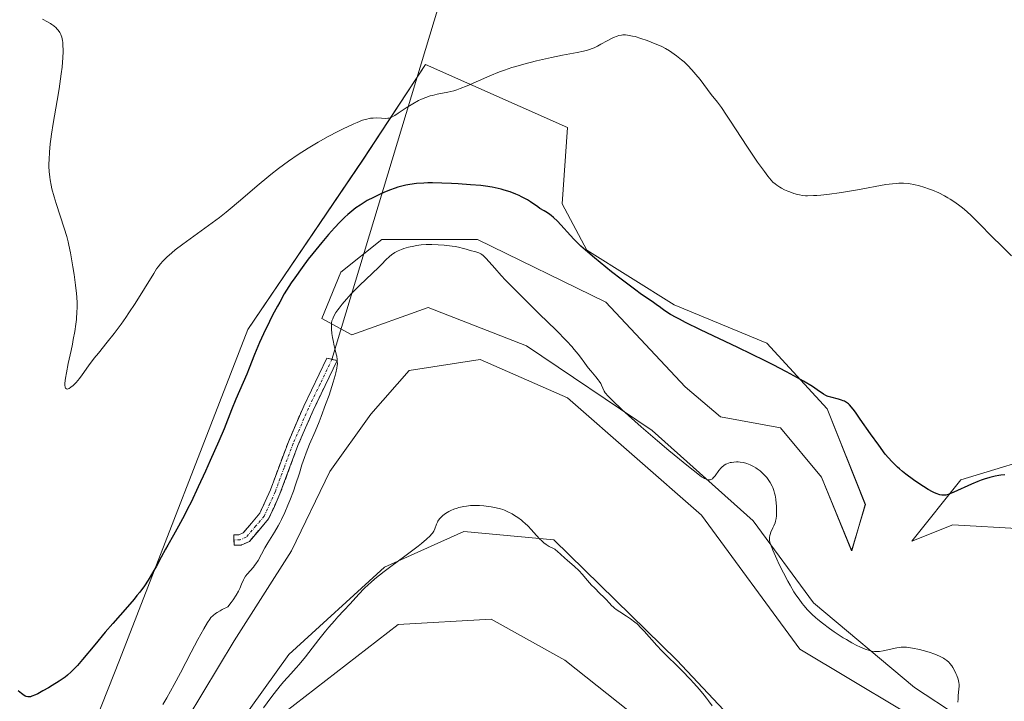
# Model space of a CAD drawing. Units: metres. Extents: x 625747 to 629234, y 4660157 to 4662532.
# Drawn here: x 628464 to 628655, y 4660353 to 4660485 of the extents above; entities that cross this region are included whole.
import ezdxf

# ---------------------------------------------------------------- set-up
doc = ezdxf.new("R2010")
doc.units = ezdxf.units.M
doc.header["$MEASUREMENT"] = 0
doc.linetypes.add('TRAZO_Y_PUNTO', pattern=[1, 0.5, -0.25, 0, -0.25])
doc.linetypes.add('TRAZOSX2', pattern=[1.5, 1, -0.5])
for name, color, linetype, lineweight in [('Camino', 19, 'TRAZOSX2', 0), ('Camino Cxs', 19, 'Continuous', 0), ('Camino eje', 19, 'TRAZO_Y_PUNTO', 0), ('Cultivos herbáceos CxS', 92, 'Continuous', 0), ('Curva de nivel maestra', 36, 'Continuous', 30), ('Curva de nivel normal', 36, 'Continuous', 0), ('Layer 0', 7, 'Continuous', 0), ('Suelo desnudo CxS', 43, 'Continuous', 0)]:
    doc.layers.add(name, color=color, linetype=linetype, lineweight=lineweight)

# ---------------------------------------------------------------- blocks, each defined once
blk = doc.blocks.new('*U154')
at = {"layer": 'Cultivos herbáceos CxS', "color": 92, "linetype": 'Continuous', "lineweight": 0}
for points in [[(628664.8055, 4660400.9781, 372.6272), (628646.5492, 4660395.4218, 375.8935), (628637.0242, 4660383.5155, 378.3271), (628644.9617, 4660386.6905, 378.5723), (628658.4555, 4660385.8968, 378.2283)], [(628654.4867, 4660344.0925, 379.5805), (628637.5534, 4660355.205, 381.276), (628617.9742, 4660371.6092, 379.6093), (628606.3325, 4660387.4843, 380.3448), (628586.7533, 4660404.9468, 380.2027), (628562.4115, 4660421.351, 380.8326), (628543.3615, 4660428.7594, 382.306), (628528.5448, 4660423.4677, 381.2344), (628522.724, 4660426.6427, 380.0564), (628526.4281, 4660435.6385, 379.754), (628534.3657, 4660441.9886, 379.8927), (628552.8865, 4660441.9886, 379.7247), (628577.7574, 4660429.8177, 378.0689), (628593.1033, 4660413.4135, 378.8491), (628599.9825, 4660407.5927, 379.7942), (628611.6241, 4660405.476, 379.2782), (628619.5617, 4660395.951, 378.1509), (628625.3825, 4660381.6634, 378.1057), (628628.0283, 4660390.6593, 376.3898), (628620.62, 4660409.1802, 375.6396), (628608.9783, 4660421.8802, 374.4198), (628590.9866, 4660429.2885, 374.7899), (628574.0532, 4660439.8719, 375.4792), (628569.2907, 4660448.8677, 374.4148), (628570.3491, 4660463.6844, 372.3217), (628542.8323, 4660475.8553, 369.5336), (628530.6615, 4660457.3344, 372.9918), (628508.4364, 4660424.526, 375.1256), (628483.5656, 4660360.4967, 377.0379), (628467.6905, 4660320.28, 379.9502)], [(628493.6197, 4660344.0925, 382.997), (628505.7906, 4660364.2009, 383.2418), (628516.9031, 4660381.6634, 383.3662), (628524.3115, 4660397.0093, 383.3712), (628532.249, 4660408.1218, 383.6994), (628539.6573, 4660416.5885, 383.9759), (628553.4157, 4660418.7052, 383.5137), (628570.3491, 4660411.2968, 382.4266), (628596.2783, 4660388.5426, 382.9473), (628615.3283, 4660362.6134, 383.0731), (628644.4325, 4660345.1509, 381.6879)], [(628509.4948, 4660345.68, 387.1504), (628537.5407, 4660367.3759, 389.0779), (628555.5324, 4660368.4342, 389.0755), (628569.8199, 4660360.4967, 388.8326), (628590.4574, 4660344.0925, 388.0651)], [(628623.795, 4660326.1008, 384.2388), (628591.5158, 4660360.4967, 384.9468), (628567.7032, 4660383.7801, 384.8948), (628550.2407, 4660385.3676, 386.3991), (628534.8948, 4660378.4884, 386.4667), (628516.374, 4660361.5551, 385.3834), (628476.1572, 4660305.4633, 384.5071)]]:
    blk.add_polyline3d(points, dxfattribs=at)
blk = doc.blocks.new('*U201')
at = {"layer": 'Curva de nivel normal', "color": 36, "linetype": 'Continuous', "lineweight": 0}
blk.add_polyline3d([(628598.35, 4660351.64, 385), (628597.67, 4660352.62, 385), (628597.27, 4660353.14, 385), (628596.84, 4660353.68, 385), (628595.88, 4660354.82, 385), (628594.82, 4660356, 385), (628594.07, 4660356.81, 385), (628592.54, 4660358.4, 385), (628588.64, 4660362.28, 385), (628587.64, 4660363.32, 385), (628585.16, 4660366.11, 385), (628584.62, 4660366.7, 385), (628583.8, 4660367.49, 385), (628583.39, 4660367.85, 385), (628582.57, 4660368.48, 385), (628581.78, 4660369.01, 385), (628580.45, 4660369.83, 385), (628579.76, 4660370.29, 385), (628579.43, 4660370.55, 385), (628579.23, 4660370.72, 385), (628578.88, 4660371.07, 385), (628578.46, 4660371.54, 385), (628577.78, 4660372.29, 385), (628577.36, 4660372.71, 385), (628576.62, 4660373.41, 385), (628575.54, 4660374.46, 385), (628574.99, 4660375.02, 385), (628574.21, 4660375.91, 385), (628573.15, 4660377.15, 385), (628572.57, 4660377.76, 385), (628571.61, 4660378.66, 385), (628570.32, 4660379.77, 385), (628569.75, 4660380.27, 385), (628569.07, 4660380.92, 385), (628568.35, 4660381.6, 385), (628568.03, 4660381.86, 385), (628567.86, 4660381.97, 385), (628567.52, 4660382.15, 385), (628566.79, 4660382.51, 385), (628566.4, 4660382.74, 385), (628566.19, 4660382.89, 385), (628565.76, 4660383.23, 385), (628565.31, 4660383.63, 385), (628565, 4660383.94, 385), (628564.35, 4660384.63, 385), (628563.3, 4660385.81, 385), (628562.72, 4660386.42, 385), (628562.1, 4660387.02, 385), (628561.78, 4660387.3, 385), (628561.44, 4660387.57, 385), (628560.74, 4660388.08, 385), (628560.05, 4660388.53, 385), (628559.6, 4660388.79, 385), (628558.79, 4660389.23, 385), (628558.12, 4660389.54, 385), (628557.81, 4660389.67, 385), (628557.34, 4660389.82, 385), (628556.51, 4660390.01, 385), (628555.56, 4660390.17, 385), (628555.02, 4660390.25, 385), (628554.16, 4660390.35, 385), (628553.28, 4660390.41, 385), (628552.84, 4660390.43, 385), (628552.4, 4660390.43, 385), (628551.56, 4660390.41, 385), (628550.76, 4660390.33, 385), (628550.24, 4660390.26, 385), (628549.91, 4660390.2, 385), (628549.28, 4660390.05, 385), (628548.94, 4660389.95, 385), (628548.3, 4660389.72, 385), (628547.72, 4660389.47, 385), (628547.36, 4660389.28, 385), (628546.71, 4660388.89, 385), (628546.16, 4660388.48, 385), (628545.92, 4660388.27, 385), (628545.61, 4660387.94, 385), (628545.34, 4660387.58, 385), (628545.23, 4660387.39, 385), (628545.13, 4660387.2, 385), (628544.95, 4660386.79, 385), (628544.62, 4660385.93, 385), (628544.42, 4660385.49, 385), (628544.18, 4660385.1, 385), (628544.02, 4660384.88, 385), (628543.72, 4660384.53, 385), (628543.05, 4660383.89, 385), (628542.05, 4660383.05, 385), (628541.39, 4660382.54, 385), (628538.81, 4660380.62, 385), (628536.14, 4660378.64, 385), (628534.83, 4660377.63, 385), (628533.03, 4660376.2, 385), (628532.26, 4660375.53, 385), (628531.8, 4660375.11, 385), (628530.97, 4660374.33, 385), (628529.93, 4660373.25, 385), (628528.26, 4660371.39, 385), (628527.04, 4660370.1, 385), (628525.84, 4660368.84, 385), (628525.18, 4660368.11, 385), (628524.08, 4660366.84, 385), (628523.48, 4660366.11, 385), (628522.2, 4660364.5, 385), (628519.56, 4660361.13, 385), (628518.34, 4660359.62, 385), (628517.78, 4660358.97, 385), (628516.74, 4660357.8, 385), (628515.39, 4660356.31, 385), (628514.68, 4660355.49, 385), (628513.51, 4660354.04, 385), (628512.85, 4660353.19, 385), (628511.45, 4660351.27, 385)], dxfattribs=at)
blk = doc.blocks.new('*U204')
at = {"layer": 'Curva de nivel normal', "color": 36, "linetype": 'Continuous', "lineweight": 0}
blk.add_polyline3d([(628491.96, 4660351.88, 380), (628492.73, 4660353.21, 380), (628494.13, 4660355.73, 380), (628495.36, 4660358.05, 380), (628497.42, 4660362.04, 380), (628498.7, 4660364.45, 380), (628499.87, 4660366.54, 380), (628500.63, 4660367.79, 380), (628501.06, 4660368.44, 380), (628501.28, 4660368.72, 380), (628501.67, 4660369.13, 380), (628502.18, 4660369.52, 380), (628502.48, 4660369.73, 380), (628503.04, 4660370.05, 380), (628503.47, 4660370.29, 380), (628504.54, 4660370.81, 380), (628505.2, 4660371.63, 380), (628505.57, 4660372.13, 380), (628506.17, 4660373.05, 380), (628506.61, 4660373.87, 380), (628506.84, 4660374.35, 380), (628507.2, 4660375.22, 380), (628507.56, 4660376.04, 380), (628507.69, 4660376.28, 380), (628507.99, 4660376.73, 380), (628508.31, 4660377.15, 380), (628509.5, 4660378.5, 380), (628509.74, 4660378.8, 380), (628509.96, 4660379.12, 380), (628510.39, 4660379.8, 380), (628511.74, 4660382.24, 380), (628512.3, 4660383.18, 380), (628513.59, 4660385.29, 380), (628514.27, 4660386.47, 380), (628514.61, 4660387.1, 380), (628514.94, 4660387.74, 380), (628515.59, 4660389.09, 380), (628516.19, 4660390.48, 380), (628516.57, 4660391.4, 380), (628517.25, 4660393.19, 380), (628517.68, 4660394.44, 380), (628518.4, 4660396.73, 380), (628518.88, 4660398.29, 380), (628519.37, 4660399.74, 380), (628519.71, 4660400.65, 380), (628520.38, 4660402.31, 380), (628521.49, 4660404.8, 380), (628522.23, 4660406.62, 380), (628522.63, 4660407.66, 380), (628523.49, 4660410.01, 380), (628524.14, 4660411.84, 380), (628524.96, 4660414.32, 380), (628525.34, 4660415.6, 380), (628525.48, 4660416.14, 380), (628525.67, 4660417.04, 380), (628525.74, 4660417.55, 380), (628525.76, 4660417.85, 380), (628525.75, 4660418.42, 380), (628525.73, 4660418.73, 380), (628525.63, 4660419.34, 380), (628525.55, 4660419.75, 380), (628525.33, 4660420.62, 380), (628525.16, 4660421.34, 380), (628524.93, 4660422.4, 380), (628524.83, 4660422.95, 380), (628524.7, 4660423.78, 380), (628524.62, 4660424.57, 380), (628524.6, 4660424.93, 380), (628524.61, 4660425.53, 380), (628524.64, 4660425.81, 380), (628524.72, 4660426.21, 380), (628524.85, 4660426.61, 380), (628524.93, 4660426.82, 380), (628525.07, 4660427.13, 380), (628525.47, 4660427.81, 380), (628525.82, 4660428.32, 380), (628526.09, 4660428.68, 380), (628526.7, 4660429.46, 380), (628527.52, 4660430.41, 380), (628528.45, 4660431.43, 380), (628528.96, 4660431.96, 380), (628530.05, 4660433.05, 380), (628533.77, 4660436.62, 380), (628534.31, 4660437.15, 380), (628535.22, 4660438.06, 380), (628535.79, 4660438.61, 380), (628536.34, 4660439.06, 380), (628536.62, 4660439.26, 380), (628536.91, 4660439.45, 380), (628537.51, 4660439.76, 380), (628538.16, 4660440.03, 380), (628538.61, 4660440.19, 380), (628539.56, 4660440.46, 380), (628540.58, 4660440.69, 380), (628541.12, 4660440.79, 380), (628542.01, 4660440.9, 380), (628542.99, 4660440.97, 380), (628543.52, 4660440.98, 380), (628544.08, 4660440.98, 380), (628545.27, 4660440.94, 380), (628546.47, 4660440.85, 380), (628547.97, 4660440.68, 380), (628548.62, 4660440.58, 380), (628549.45, 4660440.41, 380), (628549.91, 4660440.29, 380), (628550.69, 4660440.06, 380), (628551.48, 4660439.84, 380), (628552.58, 4660439.58, 380), (628553.16, 4660439.37, 380), (628553.54, 4660439.18, 380), (628553.74, 4660439.06, 380), (628554.02, 4660438.85, 380), (628554.21, 4660438.69, 380), (628554.61, 4660438.29, 380), (628556.24, 4660436.4, 380), (628557.52, 4660434.96, 380), (628558.33, 4660434.09, 380), (628560.31, 4660432.06, 380), (628561.81, 4660430.57, 380), (628564.94, 4660427.51, 380), (628568.07, 4660424.44, 380), (628570.22, 4660422.26, 380), (628571.17, 4660421.23, 380), (628571.66, 4660420.67, 380), (628572.4, 4660419.76, 380), (628572.86, 4660419.14, 380), (628573.7, 4660417.99, 380), (628574.36, 4660417.13, 380), (628574.85, 4660416.55, 380), (628575.84, 4660415.37, 380), (628576.28, 4660414.81, 380), (628576.47, 4660414.54, 380), (628576.78, 4660414.04, 380), (628576.95, 4660413.72, 380), (628577.21, 4660413.15, 380), (628577.47, 4660412.6, 380), (628577.66, 4660412.27, 380), (628577.77, 4660412.12, 380), (628578.06, 4660411.77, 380), (628579.06, 4660410.76, 380), (628580.86, 4660409.04, 380), (628582.14, 4660407.86, 380), (628584.62, 4660405.65, 380), (628587.75, 4660402.97, 380), (628589.95, 4660401.12, 380), (628593.76, 4660397.97, 380), (628595.56, 4660396.56, 380), (628596.3, 4660396.02, 380), (628596.66, 4660395.79, 380), (628596.85, 4660395.68, 380), (628597.17, 4660395.53, 380), (628597.46, 4660395.43, 380), (628597.6, 4660395.4, 380), (628597.8, 4660395.39, 380), (628598, 4660395.42, 380), (628598.11, 4660395.45, 380), (628598.31, 4660395.56, 380), (628598.42, 4660395.63, 380), (628598.58, 4660395.78, 380), (628598.92, 4660396.17, 380), (628599.68, 4660397.19, 380), (628600.1, 4660397.7, 380), (628600.32, 4660397.92, 380), (628600.54, 4660398.11, 380), (628600.7, 4660398.23, 380), (628601.01, 4660398.42, 380), (628601.17, 4660398.51, 380), (628601.51, 4660398.64, 380), (628601.85, 4660398.74, 380), (628602.09, 4660398.79, 380), (628602.58, 4660398.86, 380), (628603.1, 4660398.88, 380), (628603.37, 4660398.88, 380), (628603.78, 4660398.85, 380), (628604.42, 4660398.75, 380), (628605.07, 4660398.58, 380), (628605.4, 4660398.46, 380), (628605.73, 4660398.33, 380), (628606.39, 4660398, 380), (628606.82, 4660397.74, 380), (628607.1, 4660397.56, 380), (628607.64, 4660397.15, 380), (628608.2, 4660396.66, 380), (628608.46, 4660396.39, 380), (628608.93, 4660395.85, 380), (628609.34, 4660395.29, 380), (628609.57, 4660394.91, 380), (628609.97, 4660394.17, 380), (628610.09, 4660393.9, 380), (628610.3, 4660393.37, 380), (628610.46, 4660392.83, 380), (628610.54, 4660392.46, 380), (628610.68, 4660391.67, 380), (628610.77, 4660390.8, 380), (628610.81, 4660390.34, 380), (628610.84, 4660389.66, 380), (628610.82, 4660388.7, 380), (628610.8, 4660388.42, 380), (628610.73, 4660387.89, 380), (628610.62, 4660387.4, 380), (628610.54, 4660387.1, 380), (628610.32, 4660386.52, 380), (628610.14, 4660386.09, 380), (628609.75, 4660385.24, 380), (628609.59, 4660384.82, 380), (628609.54, 4660384.62, 380), (628609.47, 4660384.25, 380), (628609.46, 4660384.06, 380), (628609.48, 4660383.73, 380), (628609.56, 4660383.34, 380), (628609.62, 4660383.11, 380), (628609.91, 4660382.28, 380), (628610.12, 4660381.76, 380), (628610.89, 4660380.02, 380), (628611.36, 4660379.01, 380), (628612.16, 4660377.41, 380), (628613.01, 4660375.81, 380), (628613.44, 4660375.03, 380), (628614.2, 4660373.74, 380), (628614.59, 4660373.14, 380), (628615.18, 4660372.27, 380), (628615.8, 4660371.44, 380), (628616.13, 4660371.04, 380), (628616.81, 4660370.25, 380), (628617.18, 4660369.87, 380), (628617.76, 4660369.3, 380), (628618.37, 4660368.74, 380), (628618.8, 4660368.36, 380), (628619.7, 4660367.64, 380), (628621.08, 4660366.6, 380), (628622, 4660365.95, 380), (628622.6, 4660365.55, 380), (628623.75, 4660364.82, 380), (628624.35, 4660364.45, 380), (628625.44, 4660363.83, 380), (628626.4, 4660363.33, 380), (628626.97, 4660363.05, 380), (628627.98, 4660362.62, 380), (628628.84, 4660362.33, 380), (628629.23, 4660362.23, 380), (628629.82, 4660362.15, 380), (628630.44, 4660362.14, 380), (628630.77, 4660362.17, 380), (628631.5, 4660362.28, 380), (628634.14, 4660362.86, 380), (628634.7, 4660362.95, 380), (628634.97, 4660362.98, 380), (628635.37, 4660363, 380), (628636, 4660362.98, 380), (628636.36, 4660362.94, 380), (628637.16, 4660362.82, 380), (628638.51, 4660362.53, 380), (628639.25, 4660362.35, 380), (628640.38, 4660362.03, 380), (628641.46, 4660361.66, 380), (628641.95, 4660361.47, 380), (628642.4, 4660361.27, 380), (628642.68, 4660361.13, 380), (628643.18, 4660360.84, 380), (628643.41, 4660360.69, 380), (628643.82, 4660360.38, 380), (628644.18, 4660360.06, 380), (628644.39, 4660359.83, 380), (628644.78, 4660359.35, 380), (628644.97, 4660359.07, 380), (628645.31, 4660358.48, 380), (628645.59, 4660357.89, 380), (628645.75, 4660357.51, 380), (628645.98, 4660356.81, 380), (628646.14, 4660356.16, 380), (628646.18, 4660355.75, 380), (628646.19, 4660355.47, 380), (628646.15, 4660354.85, 380), (628646.02, 4660353.66, 380), (628645.98, 4660353, 380), (628645.97, 4660352.33, 380)], dxfattribs=at)
blk = doc.blocks.new('*U214')
at = {"layer": 'Curva de nivel normal', "color": 36, "linetype": 'Continuous', "lineweight": 0}
blk.add_polyline3d([(628468.64, 4660484.66, 370), (628469.59, 4660484.16, 370), (628470.18, 4660483.81, 370), (628470.46, 4660483.62, 370), (628470.85, 4660483.34, 370), (628471.26, 4660482.98, 370), (628471.45, 4660482.8, 370), (628471.69, 4660482.51, 370), (628472.01, 4660482.03, 370), (628472.18, 4660481.68, 370), (628472.26, 4660481.49, 370), (628472.36, 4660481.18, 370), (628472.51, 4660480.51, 370), (628472.56, 4660480.13, 370), (628472.61, 4660479.5, 370), (628472.63, 4660478.8, 370), (628472.63, 4660478.3, 370), (628472.58, 4660477.2, 370), (628472.43, 4660475.37, 370), (628472.28, 4660474.04, 370), (628471.87, 4660471.18, 370), (628471.51, 4660468.92, 370), (628470.74, 4660464.42, 370), (628470.41, 4660462.35, 370), (628470.27, 4660461.39, 370), (628470.16, 4660460.5, 370), (628470, 4660458.89, 370), (628469.91, 4660457.49, 370), (628469.9, 4660456.65, 370), (628469.9, 4660456.12, 370), (628469.94, 4660455.12, 370), (628470.04, 4660454.06, 370), (628470.11, 4660453.55, 370), (628470.3, 4660452.51, 370), (628470.46, 4660451.79, 370), (628470.89, 4660450.23, 370), (628471.3, 4660448.91, 370), (628472.86, 4660444.16, 370), (628473.33, 4660442.52, 370), (628473.59, 4660441.52, 370), (628473.74, 4660440.84, 370), (628474.04, 4660439.36, 370), (628474.52, 4660436.64, 370), (628474.75, 4660435.19, 370), (628475.05, 4660433.11, 370), (628475.24, 4660431.5, 370), (628475.3, 4660430.77, 370), (628475.34, 4660429.69, 370), (628475.34, 4660428.62, 370), (628475.32, 4660428.06, 370), (628475.2, 4660426.47, 370), (628475.1, 4660425.59, 370), (628474.89, 4660424.16, 370), (628474.61, 4660422.56, 370), (628474.44, 4660421.69, 370), (628474.18, 4660420.46, 370), (628473.63, 4660417.92, 370), (628473.27, 4660416.15, 370), (628473.1, 4660415.12, 370), (628473.03, 4660414.67, 370), (628472.98, 4660414.1, 370), (628472.98, 4660413.67, 370), (628473.01, 4660413.45, 370), (628473.04, 4660413.33, 370), (628473.12, 4660413.15, 370), (628473.26, 4660413.03, 370), (628473.4, 4660413, 370), (628473.63, 4660413.05, 370), (628473.79, 4660413.13, 370), (628474.12, 4660413.34, 370), (628474.58, 4660413.69, 370), (628474.8, 4660413.89, 370), (628475.16, 4660414.27, 370), (628475.78, 4660415.04, 370), (628476.3, 4660415.74, 370), (628477.56, 4660417.49, 370), (628478.66, 4660418.96, 370), (628479.47, 4660419.97, 370), (628481.18, 4660422.05, 370), (628482.52, 4660423.74, 370), (628483.88, 4660425.57, 370), (628484.78, 4660426.87, 370), (628485.38, 4660427.76, 370), (628486.58, 4660429.58, 370), (628490.18, 4660435.39, 370), (628490.75, 4660436.26, 370), (628491.03, 4660436.65, 370), (628491.47, 4660437.22, 370), (628491.95, 4660437.77, 370), (628492.21, 4660438.05, 370), (628492.81, 4660438.62, 370), (628493.15, 4660438.93, 370), (628493.72, 4660439.41, 370), (628494.37, 4660439.93, 370), (628495.85, 4660441.06, 370), (628500.8, 4660444.65, 370), (628502.93, 4660446.24, 370), (628504.2, 4660447.23, 370), (628505.01, 4660447.88, 370), (628506.62, 4660449.23, 370), (628510.58, 4660452.68, 370), (628512.08, 4660453.92, 370), (628512.87, 4660454.56, 370), (628514.35, 4660455.7, 370), (628516.32, 4660457.14, 370), (628518.18, 4660458.41, 370), (628520.09, 4660459.65, 370), (628521.07, 4660460.24, 370), (628522.04, 4660460.82, 370), (628523.98, 4660461.92, 370), (628525.83, 4660462.89, 370), (628526.98, 4660463.47, 370), (628527.7, 4660463.82, 370), (628528.98, 4660464.4, 370), (628529.59, 4660464.66, 370), (628530.62, 4660465.06, 370), (628531.44, 4660465.3, 370), (628531.9, 4660465.4, 370), (628532.18, 4660465.45, 370), (628532.7, 4660465.49, 370), (628533.27, 4660465.5, 370), (628534.32, 4660465.46, 370), (628535, 4660465.42, 370), (628535.51, 4660465.44, 370), (628535.75, 4660465.49, 370), (628536.15, 4660465.62, 370), (628536.62, 4660465.85, 370), (628536.9, 4660466.01, 370), (628537.54, 4660466.42, 370), (628539.11, 4660467.45, 370), (628540.38, 4660468.25, 370), (628541.5, 4660468.87, 370), (628542.05, 4660469.13, 370), (628542.89, 4660469.48, 370), (628543.75, 4660469.77, 370), (628544.19, 4660469.89, 370), (628545.1, 4660470.09, 370), (628547.14, 4660470.48, 370), (628548.29, 4660470.78, 370), (628548.91, 4660470.97, 370), (628549.56, 4660471.2, 370), (628550.93, 4660471.74, 370), (628555.28, 4660473.66, 370), (628557.17, 4660474.42, 370), (628558.11, 4660474.77, 370), (628559.56, 4660475.26, 370), (628560.3, 4660475.49, 370), (628561.85, 4660475.94, 370), (628564.36, 4660476.58, 370), (628566.08, 4660476.98, 370), (628567.22, 4660477.22, 370), (628569.38, 4660477.66, 370), (628572.21, 4660478.18, 370), (628573.45, 4660478.45, 370), (628574.23, 4660478.66, 370), (628574.6, 4660478.78, 370), (628575.14, 4660478.97, 370), (628575.49, 4660479.11, 370), (628576.17, 4660479.43, 370), (628576.82, 4660479.77, 370), (628578.03, 4660480.46, 370), (628578.87, 4660480.93, 370), (628579.27, 4660481.12, 370), (628579.94, 4660481.38, 370), (628580.27, 4660481.47, 370), (628580.77, 4660481.56, 370), (628581.03, 4660481.58, 370), (628581.56, 4660481.59, 370), (628581.98, 4660481.55, 370), (628582.28, 4660481.51, 370), (628582.92, 4660481.38, 370), (628583.44, 4660481.26, 370), (628584.57, 4660480.92, 370), (628585.75, 4660480.52, 370), (628586.53, 4660480.22, 370), (628587.98, 4660479.61, 370), (628588.46, 4660479.39, 370), (628589.32, 4660478.95, 370), (628590.09, 4660478.51, 370), (628590.56, 4660478.21, 370), (628591.48, 4660477.55, 370), (628592.42, 4660476.79, 370), (628592.91, 4660476.36, 370), (628593.66, 4660475.65, 370), (628594.43, 4660474.85, 370), (628595.22, 4660473.94, 370), (628596.01, 4660472.94, 370), (628598.19, 4660470.08, 370), (628599.4, 4660468.55, 370), (628600.15, 4660467.52, 370), (628601.15, 4660466.06, 370), (628601.79, 4660465.1, 370), (628605.18, 4660459.86, 370), (628606.49, 4660457.91, 370), (628607.16, 4660456.94, 370), (628608.49, 4660455.11, 370), (628609.14, 4660454.26, 370), (628610.09, 4660453.1, 370), (628610.55, 4660452.74, 370), (628610.86, 4660452.52, 370), (628611.47, 4660452.12, 370), (628611.78, 4660451.93, 370), (628612.39, 4660451.61, 370), (628613, 4660451.33, 370), (628613.39, 4660451.17, 370), (628614.16, 4660450.89, 370), (628614.89, 4660450.68, 370), (628615.26, 4660450.6, 370), (628615.84, 4660450.51, 370), (628616.46, 4660450.45, 370), (628616.8, 4660450.44, 370), (628617.97, 4660450.46, 370), (628618.65, 4660450.5, 370), (628619.41, 4660450.57, 370), (628621.1, 4660450.76, 370), (628622.94, 4660451.01, 370), (628624.18, 4660451.19, 370), (628626.52, 4660451.58, 370), (628632.03, 4660452.6, 370), (628633.29, 4660452.77, 370), (628634.04, 4660452.84, 370), (628634.52, 4660452.86, 370), (628635.42, 4660452.86, 370), (628636.3, 4660452.8, 370), (628636.74, 4660452.75, 370), (628637.43, 4660452.63, 370), (628638.54, 4660452.37, 370), (628639.34, 4660452.13, 370), (628640.47, 4660451.74, 370), (628641.03, 4660451.52, 370), (628642.25, 4660451, 370), (628643.35, 4660450.44, 370), (628644.03, 4660450.05, 370), (628644.47, 4660449.77, 370), (628645.37, 4660449.17, 370), (628646.32, 4660448.47, 370), (628646.83, 4660448.07, 370), (628647.66, 4660447.38, 370), (628648.57, 4660446.56, 370), (628649.06, 4660446.09, 370), (628650.13, 4660445.02, 370), (628652.53, 4660442.56, 370), (628654.45, 4660440.64, 370), (628656.37, 4660438.83, 370)], dxfattribs=at)
blk = doc.blocks.new('*U221')
at = {"layer": 'Curva de nivel maestra', "color": 36, "linetype": 'Continuous', "lineweight": 30}
blk.add_polyline3d([(628655.07, 4660396.35, 375), (628654.28, 4660396.28, 375), (628653.86, 4660396.22, 375), (628653.21, 4660396.1, 375), (628652.17, 4660395.86, 375), (628651.05, 4660395.52, 375), (628650.46, 4660395.32, 375), (628649.85, 4660395.08, 375), (628648.59, 4660394.56, 375), (628645.16, 4660392.99, 375), (628644.41, 4660392.67, 375), (628644.07, 4660392.56, 375), (628643.59, 4660392.45, 375), (628643.26, 4660392.43, 375), (628643.1, 4660392.43, 375), (628642.84, 4660392.46, 375), (628642.48, 4660392.53, 375), (628642.28, 4660392.59, 375), (628641.97, 4660392.7, 375), (628641.45, 4660392.92, 375), (628641.07, 4660393.1, 375), (628640.22, 4660393.56, 375), (628639.29, 4660394.11, 375), (628637.99, 4660394.96, 375), (628637.33, 4660395.41, 375), (628635.9, 4660396.48, 375), (628635.24, 4660397.01, 375), (628634.62, 4660397.54, 375), (628634.24, 4660397.88, 375), (628633.52, 4660398.58, 375), (628633.18, 4660398.93, 375), (628632.53, 4660399.65, 375), (628631.9, 4660400.41, 375), (628630.62, 4660402.1, 375), (628629.06, 4660404.31, 375), (628627.06, 4660407.19, 375), (628626.24, 4660408.35, 375), (628625.9, 4660408.8, 375), (628625.36, 4660409.48, 375), (628624.95, 4660409.93, 375), (628624.74, 4660410.13, 375), (628624.36, 4660410.4, 375), (628623.97, 4660410.62, 375), (628623.76, 4660410.72, 375), (628623.42, 4660410.86, 375), (628622.82, 4660411.05, 375), (628621.34, 4660411.39, 375), (628620.84, 4660411.54, 375), (628620.61, 4660411.63, 375), (628620.39, 4660411.74, 375), (628619.94, 4660412.01, 375), (628618.73, 4660412.84, 375), (628617.8, 4660413.46, 375), (628616.04, 4660414.53, 375), (628614.9, 4660415.19, 375), (628612.79, 4660416.34, 375), (628610.16, 4660417.71, 375), (628608.64, 4660418.47, 375), (628603.33, 4660421.03, 375), (628596.09, 4660424.47, 375), (628593.18, 4660425.91, 375), (628592.03, 4660426.51, 375), (628591.38, 4660426.86, 375), (628590.32, 4660427.46, 375), (628589.2, 4660428.17, 375), (628588.66, 4660428.56, 375), (628588.08, 4660429, 375), (628587.8, 4660429.21, 375), (628586.72, 4660429.95, 375), (628584.68, 4660431.34, 375), (628583.29, 4660432.33, 375), (628580.73, 4660434.28, 375), (628578.88, 4660435.72, 375), (628575.55, 4660438.42, 375), (628573.81, 4660439.88, 375), (628572.95, 4660440.65, 375), (628572.46, 4660441.12, 375), (628571.54, 4660442.06, 375), (628568.37, 4660445.49, 375), (628567.61, 4660446.25, 375), (628567.2, 4660446.62, 375), (628566.94, 4660446.82, 375), (628566.44, 4660447.16, 375), (628565.83, 4660447.52, 375), (628564.99, 4660448, 375), (628564.57, 4660448.27, 375), (628563.19, 4660449.27, 375), (628562.56, 4660449.66, 375), (628562.19, 4660449.87, 375), (628561.43, 4660450.26, 375), (628561, 4660450.46, 375), (628560.32, 4660450.75, 375), (628559.22, 4660451.17, 375), (628558.07, 4660451.55, 375), (628557.49, 4660451.72, 375), (628556.91, 4660451.87, 375), (628555.72, 4660452.11, 375), (628554.47, 4660452.3, 375), (628553.57, 4660452.4, 375), (628551.54, 4660452.58, 375), (628549.16, 4660452.75, 375), (628547.89, 4660452.82, 375), (628545.98, 4660452.89, 375), (628544.16, 4660452.92, 375), (628543.31, 4660452.92, 375), (628542.52, 4660452.89, 375), (628541.08, 4660452.79, 375), (628539.8, 4660452.62, 375), (628539.01, 4660452.47, 375), (628538.5, 4660452.35, 375), (628537.5, 4660452.08, 375), (628536.95, 4660451.9, 375), (628535.84, 4660451.5, 375), (628534.76, 4660451.06, 375), (628534.06, 4660450.75, 375), (628532.74, 4660450.12, 375), (628531.54, 4660449.49, 375), (628530.97, 4660449.16, 375), (628530.15, 4660448.64, 375), (628529.34, 4660448.07, 375), (628528.93, 4660447.76, 375), (628528.18, 4660447.16, 375), (628527.8, 4660446.83, 375), (628527.21, 4660446.28, 375), (628526.25, 4660445.34, 375), (628525.19, 4660444.23, 375), (628524.62, 4660443.59, 375), (628524.02, 4660442.9, 375), (628522.74, 4660441.4, 375), (628520.99, 4660439.23, 375), (628520.13, 4660438.14, 375), (628518.91, 4660436.53, 375), (628517.49, 4660434.55, 375), (628516.84, 4660433.59, 375), (628515.93, 4660432.15, 375), (628515.48, 4660431.41, 375), (628514.59, 4660429.85, 375), (628514.14, 4660429.02, 375), (628513.22, 4660427.28, 375), (628512.62, 4660426.08, 375), (628511.47, 4660423.69, 375), (628510.7, 4660421.98, 375), (628509.73, 4660419.67, 375), (628508.68, 4660417.02, 375), (628508.22, 4660415.87, 375), (628506.1, 4660411.03, 375), (628505.28, 4660408.97, 375), (628503.81, 4660405.31, 375), (628502.81, 4660402.93, 375), (628501.15, 4660399.15, 375), (628500.23, 4660397.11, 375), (628498.81, 4660394.02, 375), (628497.41, 4660391.11, 375), (628496.75, 4660389.77, 375), (628496.13, 4660388.55, 375), (628495, 4660386.43, 375), (628494.01, 4660384.67, 375), (628492.92, 4660382.78, 375), (628492.47, 4660381.99, 375), (628491.63, 4660380.45, 375), (628490.71, 4660378.69, 375), (628490.24, 4660377.83, 375), (628489.53, 4660376.6, 375), (628489.11, 4660375.94, 375), (628488.37, 4660374.85, 375), (628487.47, 4660373.64, 375), (628486.94, 4660372.98, 375), (628486.37, 4660372.29, 375), (628485.1, 4660370.79, 375), (628482.26, 4660367.55, 375), (628480.81, 4660365.88, 375), (628478.77, 4660363.45, 375), (628476.4, 4660360.61, 375), (628475.42, 4660359.47, 375), (628474.6, 4660358.58, 375), (628474.22, 4660358.21, 375), (628473.5, 4660357.57, 375), (628473.01, 4660357.18, 375), (628471.9, 4660356.42, 375), (628470.54, 4660355.57, 375), (628469.81, 4660355.13, 375), (628468.73, 4660354.51, 375), (628467.73, 4660353.98, 375), (628467.3, 4660353.77, 375), (628466.59, 4660353.47, 375), (628466.3, 4660353.39, 375), (628465.96, 4660353.35, 375), (628465.8, 4660353.36, 375), (628465.49, 4660353.43, 375), (628465.29, 4660353.53, 375), (628464.85, 4660353.81, 375), (628464.57, 4660354.03, 375), (628463.96, 4660354.56, 375)], dxfattribs=at)

msp = doc.modelspace()

# ---------------------------------------------------------------- linework, layer by layer
at = {"layer": 'Camino', "color": 19, "linetype": 'TRAZOSX2', "lineweight": 0}
for points in [[(628505.72, 4660383.76), (628505.7, 4660384.76), (628506.7, 4660384.78), (628507.49, 4660385.11), (628510.75, 4660388.93), (628512.78, 4660393.45), (628516.27, 4660402.8), (628519.25, 4660409.71), (628523.72, 4660418.99), (628524.71, 4660418.75)], [(628524.71, 4660418.75), (628525.7, 4660418.51), (628521.07, 4660408.87), (628518.13, 4660402.06), (628514.64, 4660392.69), (628512.45, 4660387.85), (628508.71, 4660383.45), (628507.12, 4660382.78), (628505.74, 4660382.76)], [(628505.74, 4660382.76), (628505.72, 4660383.76)]]:
    msp.add_lwpolyline(points, dxfattribs=at)
at = {"layer": 'Camino Cxs', "color": 19, "linetype": 'Continuous', "lineweight": 0}
msp.add_polyline3d([(628507.12, 4660382.78, 378.7), (628505.74, 4660382.76, 378.4), (628505.7, 4660384.76, 378.2), (628506.7, 4660384.78, 378.44), (628507.49, 4660385.11, 378.56), (628509.12, 4660387.02, 378.7), (628510.75, 4660388.93, 378.85), (628512.78, 4660393.45, 379.15), (628514.53, 4660398.13, 379.22), (628516.27, 4660402.8, 379.35), (628517.76, 4660406.26, 379.44), (628519.25, 4660409.71, 379.44), (628520.74, 4660412.8, 379.54), (628522.23, 4660415.9, 379.71), (628523.72, 4660418.99, 379.78), (628525.7, 4660418.51, 379.95), (628524.16, 4660415.3, 380.01), (628522.61, 4660412.08, 379.87), (628521.07, 4660408.87, 379.56), (628519.6, 4660405.47, 379.65), (628518.13, 4660402.06, 379.69), (628516.39, 4660397.38, 379.42), (628514.64, 4660392.69, 379.43), (628513.55, 4660390.27, 379.4), (628512.45, 4660387.85, 379.29), (628510.58, 4660385.65, 379.08), (628508.71, 4660383.45, 378.92), (628507.12, 4660382.78, 378.7)], close=True, dxfattribs=at)
at = {"layer": 'Camino eje', "color": 19, "linetype": 'TRAZO_Y_PUNTO', "lineweight": 0}
msp.add_lwpolyline([(628524.71, 4660418.75), (628522.4, 4660413.93), (628520.16, 4660409.29), (628517.2, 4660402.43), (628515.46, 4660397.76), (628513.71, 4660393.07), (628512.7, 4660390.81), (628511.6, 4660388.39), (628509.97, 4660386.48), (628508.1, 4660384.28), (628506.91, 4660383.78), (628505.72, 4660383.76)], dxfattribs=at)
at = {"layer": 'Cultivos herbáceos CxS', "color": 92, "linetype": 'Continuous', "lineweight": 0}
for points in [[(628654.49, 4660344.09, 379.58), (628637.55, 4660355.21, 381.28), (628617.97, 4660371.61, 379.61), (628606.33, 4660387.48, 380.34), (628586.75, 4660404.95, 380.2), (628562.41, 4660421.35, 380.83), (628543.36, 4660428.76, 382.31), (628528.54, 4660423.47, 381.23), (628522.72, 4660426.64, 380.06), (628526.43, 4660435.64, 379.75), (628534.37, 4660441.99, 379.89), (628552.89, 4660441.99, 379.72), (628577.76, 4660429.82, 378.07), (628593.1, 4660413.41, 378.85), (628599.98, 4660407.59, 379.79), (628611.62, 4660405.48, 379.28), (628619.56, 4660395.95, 378.15), (628625.38, 4660381.66, 378.11), (628628.03, 4660390.66, 376.39), (628620.62, 4660409.18, 375.64), (628608.98, 4660421.88, 374.42), (628590.99, 4660429.29, 374.79), (628574.05, 4660439.87, 375.48), (628569.29, 4660448.87, 374.41), (628570.35, 4660463.68, 372.32), (628542.83, 4660475.86, 369.53), (628530.66, 4660457.33, 372.99), (628508.44, 4660424.53, 375.13), (628483.57, 4660360.5, 377.04), (628467.69, 4660320.28, 379.95)], [(628493.62, 4660344.09, 383), (628505.79, 4660364.2, 383.24), (628516.9, 4660381.66, 383.37), (628524.31, 4660397.01, 383.37), (628532.25, 4660408.12, 383.7), (628539.66, 4660416.59, 383.98), (628553.42, 4660418.71, 383.51), (628570.35, 4660411.3, 382.43), (628596.28, 4660388.54, 382.95), (628615.33, 4660362.61, 383.07), (628644.43, 4660345.15, 381.69)], [(628664.81, 4660400.98, 372.63), (628646.55, 4660395.42, 375.89), (628637.02, 4660383.52, 378.33), (628644.96, 4660386.69, 378.57), (628658.46, 4660385.9, 378.23)], [(628623.79, 4660326.1, 384.24), (628591.52, 4660360.5, 384.95), (628567.7, 4660383.78, 384.89), (628550.24, 4660385.37, 386.4), (628534.89, 4660378.49, 386.47), (628516.37, 4660361.56, 385.38), (628476.16, 4660305.46, 384.51)], [(628509.49, 4660345.68, 387.15), (628537.54, 4660367.38, 389.08), (628555.53, 4660368.43, 389.08), (628569.82, 4660360.5, 388.83), (628590.46, 4660344.09, 388.07)]]:
    msp.add_polyline3d(points, dxfattribs=at)
at = {"layer": 'Layer 0', "linetype": 'Continuous', "lineweight": 0}
msp.add_lwpolyline([(628567.22, 4660559.64), (628524.71, 4660418.75)], dxfattribs=at)
at = {"layer": 'Suelo desnudo CxS', "color": 43, "linetype": 'Continuous', "lineweight": 0}
for points in [[(628467.69, 4660320.28, 379.95), (628483.57, 4660360.5, 377.04), (628508.44, 4660424.53, 375.13), (628530.66, 4660457.33, 372.99), (628542.83, 4660475.86, 369.53), (628570.35, 4660463.68, 372.32), (628569.29, 4660448.87, 374.41), (628574.05, 4660439.87, 375.48), (628590.99, 4660429.29, 374.79), (628608.98, 4660421.88, 374.42), (628620.62, 4660409.18, 375.64), (628628.03, 4660390.66, 376.39), (628625.38, 4660381.66, 378.11), (628619.56, 4660395.95, 378.15), (628611.62, 4660405.48, 379.28), (628599.98, 4660407.59, 379.79), (628593.1, 4660413.41, 378.85), (628577.76, 4660429.82, 378.07), (628552.89, 4660441.99, 379.72), (628534.37, 4660441.99, 379.89), (628526.43, 4660435.64, 379.75), (628522.72, 4660426.64, 380.06), (628528.54, 4660423.47, 381.23), (628543.36, 4660428.76, 382.31), (628562.41, 4660421.35, 380.83), (628586.75, 4660404.95, 380.2), (628606.33, 4660387.48, 380.34), (628617.97, 4660371.61, 379.61), (628637.55, 4660355.21, 381.28), (628654.49, 4660344.09, 379.58)], [(628654.49, 4660344.09, 379.58), (628637.55, 4660355.21, 381.28), (628617.97, 4660371.61, 379.61), (628606.33, 4660387.48, 380.34), (628586.75, 4660404.95, 380.2), (628562.41, 4660421.35, 380.83), (628543.36, 4660428.76, 382.31), (628528.54, 4660423.47, 381.23), (628522.72, 4660426.64, 380.06), (628526.43, 4660435.64, 379.75), (628534.37, 4660441.99, 379.89), (628552.89, 4660441.99, 379.72), (628577.76, 4660429.82, 378.07), (628593.1, 4660413.41, 378.85), (628599.98, 4660407.59, 379.79), (628611.62, 4660405.48, 379.28), (628619.56, 4660395.95, 378.15), (628625.38, 4660381.66, 378.11), (628628.03, 4660390.66, 376.39), (628620.62, 4660409.18, 375.64), (628608.98, 4660421.88, 374.42), (628590.99, 4660429.29, 374.79), (628574.05, 4660439.87, 375.48), (628569.29, 4660448.87, 374.41), (628570.35, 4660463.68, 372.32), (628542.83, 4660475.86, 369.53), (628530.66, 4660457.33, 372.99), (628508.44, 4660424.53, 375.13), (628483.57, 4660360.5, 377.04), (628467.69, 4660320.28, 379.95)], [(628644.43, 4660345.15, 381.69), (628615.33, 4660362.61, 383.07), (628596.28, 4660388.54, 382.95), (628570.35, 4660411.3, 382.43), (628553.42, 4660418.71, 383.51), (628539.66, 4660416.59, 383.98), (628532.25, 4660408.12, 383.7), (628524.31, 4660397.01, 383.37), (628516.9, 4660381.66, 383.37), (628505.79, 4660364.2, 383.24), (628493.62, 4660344.09, 383)], [(628493.62, 4660344.09, 383), (628505.79, 4660364.2, 383.24), (628516.9, 4660381.66, 383.37), (628524.31, 4660397.01, 383.37), (628532.25, 4660408.12, 383.7), (628539.66, 4660416.59, 383.98), (628553.42, 4660418.71, 383.51), (628570.35, 4660411.3, 382.43), (628596.28, 4660388.54, 382.95), (628615.33, 4660362.61, 383.07), (628644.43, 4660345.15, 381.69)], [(628658.46, 4660385.9, 378.23), (628644.96, 4660386.69, 378.57), (628637.02, 4660383.52, 378.33), (628646.55, 4660395.42, 375.89), (628664.81, 4660400.98, 372.63)], [(628664.81, 4660400.98, 372.63), (628646.55, 4660395.42, 375.89), (628637.02, 4660383.52, 378.33), (628644.96, 4660386.69, 378.57), (628658.46, 4660385.9, 378.23)], [(628476.16, 4660305.46, 384.51), (628516.37, 4660361.56, 385.38), (628534.89, 4660378.49, 386.47), (628550.24, 4660385.37, 386.4), (628567.7, 4660383.78, 384.89), (628591.52, 4660360.5, 384.95), (628623.79, 4660326.1, 384.24)], [(628623.79, 4660326.1, 384.24), (628591.52, 4660360.5, 384.95), (628567.7, 4660383.78, 384.89), (628550.24, 4660385.37, 386.4), (628534.89, 4660378.49, 386.47), (628516.37, 4660361.56, 385.38), (628476.16, 4660305.46, 384.51)], [(628590.46, 4660344.09, 388.07), (628569.82, 4660360.5, 388.83), (628555.53, 4660368.43, 389.08), (628537.54, 4660367.38, 389.08), (628509.49, 4660345.68, 387.15)], [(628509.49, 4660345.68, 387.15), (628537.54, 4660367.38, 389.08), (628555.53, 4660368.43, 389.08), (628569.82, 4660360.5, 388.83), (628590.46, 4660344.09, 388.07)]]:
    msp.add_polyline3d(points, dxfattribs=at)

# ---------------------------------------------------------------- block references
at = {"layer": 'Cultivos herbáceos CxS', "color": 92, "linetype": 'Continuous', "lineweight": 0}
msp.add_blockref('*U154', (0, 0), dxfattribs=at)
at = {"layer": 'Curva de nivel maestra', "color": 36, "linetype": 'Continuous', "lineweight": 30}
msp.add_blockref('*U221', (0, 0), dxfattribs=at)
at = {"layer": 'Curva de nivel normal', "color": 36, "linetype": 'Continuous', "lineweight": 0}
for name in ['*U201', '*U204', '*U214']:
    msp.add_blockref(name, (0, 0), dxfattribs=at)

doc.saveas('drawing.dxf')
